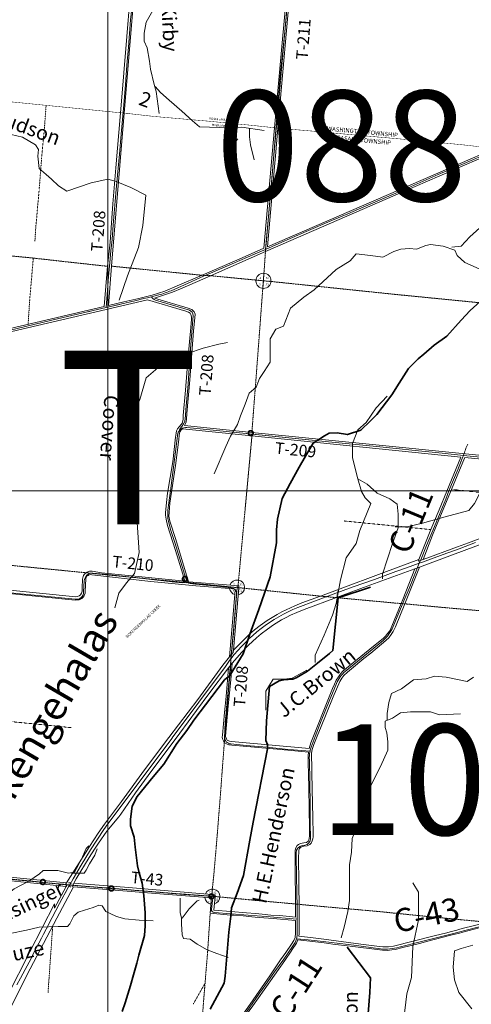
# Model space of a CAD drawing. Extents: x 1538530 to 1691130, y 200024 to 330024.
# Drawn here: x 1577007 to 1584808, y 241158 to 258159 of the extents above; entities that cross this region are included whole.
import ezdxf
from ezdxf.enums import TextEntityAlignment as Align

# ---------------------------------------------------------------- set-up
doc = ezdxf.new("R2010")
doc.units = 0
doc.header["$MEASUREMENT"] = 0
for name, pattern in [('DASHED', [0.25, 0.125, -0.125]), ('DASHED2', [0.375, 0.25, -0.125]), ('DASHEDX2', [1.5, 1, -0.5])]:
    doc.linetypes.add(name, pattern=pattern)
for name, color, linetype, lineweight in [('400SCALE', 224, 'Continuous', 0), ('Ditches', 1, 'Continuous', 15), ('LOGCOMOBOX', 12, 'Continuous', 0), ('Maintenance_Ditches', 3, 'Continuous', 35), ('RAILROW', 140, 'Continuous', 0), ('RDCL', 1, 'Continuous', 0), ('RIVERTEXT', 8, 'Continuous', 0), ('RRCL', 234, 'Continuous', 0), ('SCHLINE', 30, 'SCH_LINE', 0), ('SEC_NO', 161, 'Continuous', 0), ('SECTLINE', 132, 'DASHEDX2', 0), ('Stoney_Creek_Dt', 173, 'Continuous', 35), ('STRTROW', 5, 'Continuous', 20), ('T_TWNSHP', 220, 'Continuous', 0), ('T_WATER', 5, 'Continuous', 0), ('TRACT', 234, 'DASHED', 0), ('TWNSHPLINE', 243, 'DASHED2', 0), ('TWPNAMES', 232, 'Continuous', 0), ('TWPRDTEXT', 174, 'Continuous', 0)]:
    doc.layers.add(name, color=color, linetype=linetype, lineweight=lineweight)
doc.layers.add('CNTYRDTEXT', color=5, linetype='Continuous')
doc.styles.add('DESCRIPTION', font='MSURVEY.SHX', dxfattribs={"height": 250})
doc.styles.add('S3', font='TC-ROMNS.SHX', dxfattribs={"height": 75})
doc.styles.add('S4', font='TC-ROMNS.SHX', dxfattribs={"height": 50})
doc.styles.add('S6', font='TC-ROMNS.SHX', dxfattribs={"height": 35})
doc.styles.add('XXX', font='TEMPSITC.TTF', dxfattribs={"height": 500})
doc.linetypes.add('SCH_LINE', pattern='A,0.5,-0.2,["SCH",Standard,S=0.1,R=0,X=-0.1,Y=-0.05],-0.2', length=0.9)

msp = doc.modelspace()

# ---------------------------------------------------------------- linework, layer by layer
at = {"layer": '400SCALE'}
for points in [[(1568530, 260024), (1578530, 260024), (1578530, 250024), (1568530, 250024)], [(1578530, 260024), (1588530, 260024), (1588530, 250024), (1578530, 250024)], [(1568530, 250024), (1578530, 250024), (1578530, 240024), (1568530, 240024)], [(1578530, 250024), (1588530, 250024), (1588530, 240024), (1578530, 240024)]]:
    msp.add_lwpolyline(points, close=True, dxfattribs=at)
at = {"layer": 'Ditches'}
for points in [[(1579414, 256542), (1579367, 256920), (1579330, 257040), (1579266, 257307), (1579247, 257445), (1579210, 257676), (1579155, 257787), (1579155, 257925), (1579192, 258118), (1579330, 258358), (1579384, 258548), (1579403, 258668), (1579357, 258788), (1579329, 258890)], [(1584474, 254233), (1584634, 254247), (1584782, 254407), (1584956, 254568), (1585224, 254635), (1585693, 255197), (1586068, 255786), (1586323, 256147), (1586497, 256214), (1586739, 256335), (1587007, 256415), (1587328, 256415), (1587945, 256482), (1588441, 256589), (1588735, 256670), (1588923, 256723), (1589017, 256817), (1589138, 256977), (1589620, 257459), (1589955, 257781), (1590297, 258112), (1590592, 258326)], [(1581232, 256247), (1580844, 256302), (1580632, 256293), (1580115, 256311), (1579995, 256413), (1579810, 256579), (1579589, 256772), (1579441, 256901), (1579349, 257003)], [(1578728, 253316), (1578872, 253737), (1579057, 254223), (1579136, 254605), (1579188, 255130), (1578925, 255262), (1578675, 255367), (1578530, 255406), (1578241, 255341), (1577819, 255196), (1577675, 255288), (1577556, 255406), (1577464, 255485), (1577346, 255590), (1577319, 255801), (1577332, 255919), (1577280, 255998), (1577056, 256129), (1576661, 256221), (1576503, 256248), (1576359, 256300), (1576174, 256589)], [(1581057, 255740), (1580992, 255998), (1580974, 256136), (1580974, 256274)], [(1580365, 250320), (1580567, 250792), (1580648, 250967), (1580770, 251169), (1580824, 251317), (1580904, 251519), (1580972, 251708), (1581093, 251816), (1581147, 251964), (1581228, 252085), (1581336, 252247), (1581336, 252503), (1581336, 252651), (1581431, 252813), (1581566, 252867), (1581687, 253177), (1581916, 253366), (1582094, 253495), (1582471, 253845), (1582714, 253993), (1582822, 254114), (1583065, 254087), (1583281, 254061), (1583470, 254155), (1583591, 254195), (1583740, 254209), (1583861, 254195), (1584023, 254263), (1584104, 254276), (1584320, 254249), (1584522, 254182), (1584563, 254087), (1584698, 253966), (1584941, 253858)], [(1578651, 248002), (1578719, 248258), (1578854, 248433), (1578988, 248595), (1579069, 248959), (1579029, 249565), (1579015, 249996), (1578988, 250374), (1578975, 250886), (1578975, 251155), (1579015, 251452), (1579083, 251600), (1579191, 251977), (1579434, 252180), (1579744, 252328), (1579906, 252395), (1580176, 252490), (1580446, 252557), (1580594, 252584)], [(1583353, 251661), (1583164, 251457), (1582991, 251205), (1582850, 251080), (1582756, 250844), (1582756, 250593), (1582850, 250232), (1583007, 250138), (1583180, 249981), (1583400, 249887), (1583526, 249792), (1583542, 249620), (1583542, 249384), (1583447, 249117), (1583274, 248583), (1583274, 248505)], [(1582850, 250232), (1582913, 250012), (1582976, 249902), (1583070, 249808), (1582881, 249337), (1582819, 249117), (1582646, 248866), (1582551, 248489), (1582473, 248081), (1582410, 247877), (1582268, 247531), (1582111, 247186), (1582111, 247060)], [(1585491, 249792), (1585318, 249902), (1585192, 249981), (1585145, 249996), (1584956, 249981), (1584862, 249808), (1584768, 249682), (1584359, 249573), (1583966, 249463), (1583699, 249400), (1583495, 249400)], [(1581966, 246928), (1581715, 246787), (1581573, 246771), (1581385, 246771), (1581259, 246567), (1581259, 246441), (1581259, 246237)], [(1584846, 246809), (1584736, 246731), (1584375, 246809), (1584170, 246825), (1584029, 246778), (1583809, 246762), (1583605, 246605), (1583432, 246527), (1583384, 246370), (1583353, 246181), (1583353, 246071)], [(1584623, 246174), (1584261, 246159), (1584104, 246206), (1583978, 246206), (1583758, 246206), (1583585, 246190), (1583444, 246096), (1583318, 246049), (1583318, 245939), (1583350, 245845), (1583365, 245688), (1583365, 245546), (1583240, 245264), (1583035, 244856), (1582925, 244447), (1582752, 244023), (1582736, 243788), (1582705, 243568), (1582704, 243152), (1582704, 242948), (1582673, 242759), (1582610, 242492), (1582563, 242304)], [(1576501, 242901), (1576773, 243043), (1576914, 243151), (1577164, 243282), (1577349, 243412), (1577414, 243466), (1577665, 243466), (1577850, 243423), (1577955, 243438), (1578024, 243567), (1578093, 243704), (1578154, 243849), (1578199, 243895)], [(1578344, 243842), (1578306, 243735), (1578215, 243583), (1578154, 243476), (1578123, 243422), (1577971, 243422), (1577902, 243422)], [(1582997, 239386), (1583277, 239605), (1583437, 239785), (1583517, 239945), (1583537, 240264), (1583596, 240583), (1583636, 240862), (1583696, 241341), (1583776, 241620), (1583796, 242159), (1583896, 242618), (1583896, 242897), (1583896, 243097), (1583796, 243256)], [(1580607, 241969), (1580411, 242034), (1580248, 242099), (1580074, 242197), (1579954, 242284), (1579835, 242295), (1579813, 242360), (1579802, 242545), (1579802, 242653), (1579780, 242740), (1579780, 242903), (1579780, 242990)], [(1579813, 242643), (1579932, 242806), (1580009, 242882), (1580074, 242947), (1580106, 242958)], [(1579312, 242599), (1579073, 242610), (1578823, 242632), (1578681, 242675), (1578573, 242729), (1578496, 242762), (1578431, 242860), (1578377, 242871), (1578279, 242827), (1578127, 242784), (1578018, 242751), (1577942, 242686), (1577876, 242545), (1577833, 242501), (1577778, 242501), (1577670, 242501), (1577343, 242490), (1577126, 242436), (1576843, 242382), (1576593, 242317), (1576484, 242306), (1576337, 242260)], [(1584815, 241082), (1584595, 241361), (1584515, 241581), (1584495, 241800), (1584515, 242079), (1584635, 242119), (1584835, 242179)]]:
    msp.add_lwpolyline(points, dxfattribs=at)
at = {"layer": 'LOGCOMOBOX', "const_width": 31.2}
for points in [[(1580958, 251021, 1), (1581039, 251021, 1)], [(1579821, 248503, 1), (1579902, 248503, 1)], [(1577368, 243270, 1), (1577449, 243270, 1)], [(1578550, 243158, 1), (1578631, 243158, 1)], [(1580279, 243021, 1), (1580360, 243021, 1)]]:
    msp.add_lwpolyline(points, format="xyb", close=True, dxfattribs=at)
at = {"layer": 'Maintenance_Ditches'}
for points in [[(1580298, 241073), (1580540, 241523), (1580556, 241642), (1580618, 242401), (1580654, 242681), (1580667, 242826), (1580761, 243079), (1580874, 243383), (1580984, 243995), (1581040, 244302), (1581290, 245570), (1581285, 245644), (1581259, 245714), (1581272, 246055), (1581320, 246645), (1581491, 246746), (1581570, 246763), (1581723, 246772), (1581783, 246794), (1581824, 246816), (1581976, 246913), (1582153, 247047), (1582356, 247214), (1582419, 247269), (1582506, 248174), (1583069, 248361)], [(1582751, 238274), (1582922, 239623), (1582981, 240136), (1583010, 240778), (1583058, 241362), (1583064, 241615), (1582661, 242143)]]:
    msp.add_lwpolyline(points, dxfattribs=at)
at = {"layer": 'RAILROW'}
for points in [[(1586239, 249573), (1585246, 249201), (1584481, 248917), (1583915, 248706)], [(1584758, 249128), (1585752, 249498), (1586253, 249684)], [(1583974, 248837), (1584572, 249058), (1584758, 249128)], [(1582498, 248317), (1583300, 248614), (1583903, 248837)], [(1583903, 248837), (1583894, 248807), (1583974, 248837)], [(1583835, 248679), (1583012, 248376), (1582482, 248185)], [(1583915, 248706), (1583835, 248679)], [(1582202, 248206), (1582498, 248317)], [(1582482, 248185), (1581920, 247975), (1581792, 247924), (1581686, 247875), (1581609, 247835), (1581530, 247794), (1581392, 247708), (1581285, 247636), (1581180, 247554), (1581096, 247486), (1580959, 247359), (1580847, 247241), (1580678, 247050)], [(1580700, 247271), (1580851, 247425), (1580977, 247547), (1581064, 247623), (1581161, 247699), (1581282, 247783), (1581453, 247888), (1581536, 247934), (1581760, 248039), (1581882, 248089), (1582202, 248206)], [(1580696, 247230), (1580632, 247158)], [(1580632, 247158), (1580518, 247016)], [(1580678, 247050), (1580613, 246970)], [(1579581, 245767), (1580084, 246423), (1580518, 247016)], [(1580613, 246970), (1580276, 246517), (1580062, 246229), (1579773, 245837), (1579713, 245755)], [(1577814, 243255), (1578213, 243883), (1578363, 244112), (1578473, 244266), (1578764, 244662), (1579161, 245206), (1579581, 245767)], [(1579713, 245755), (1579275, 245173), (1579009, 244807), (1578755, 244440), (1578719, 244395)], [(1578719, 244395), (1578514, 244146), (1578369, 243938), (1578301, 243836), (1578209, 243694), (1577984, 243327), (1577945, 243250)], [(1577939, 243186), (1577650, 242646), (1577190, 241771), (1576825, 241052), (1576624, 240670)], [(1576795, 241303), (1577180, 242067), (1577606, 242895), (1577609, 242817), (1577808, 243190)], [(1577808, 243190), (1577825, 243222), (1577800, 243228), (1577814, 243255)], [(1577945, 243250), (1577912, 243187)]]:
    msp.add_lwpolyline(points, dxfattribs=at)
at = {"layer": 'RDCL'}
for points in [[(1581837, 260748), (1581789, 260184), (1581774, 260025), (1581679, 258955), (1581664, 258789), (1581659, 258739), (1581622, 258324), (1581586, 257948), (1581511, 257233), (1581502, 257109), (1581363, 255401), (1581254, 254193)], [(1578948, 258407), (1578923, 258157), (1578886, 257685), (1578858, 257376), (1578833, 257037), (1578822, 256904), (1578804, 256691), (1578787, 256498), (1578758, 256183), (1578730, 255840), (1578697, 255476), (1578675, 255227), (1578659, 255025), (1578640, 254819), (1578622, 254616), (1578603, 254361), (1578582, 254167), (1578564, 253964), (1578543, 253725), (1578526, 253488), (1578502, 253190)], [(1578948, 258407), (1578923, 258157), (1578886, 257685), (1578858, 257376), (1578833, 257037), (1578822, 256904), (1578804, 256691), (1578787, 256498), (1578758, 256183), (1578730, 255840), (1578697, 255476), (1578675, 255227), (1578659, 255025), (1578640, 254819), (1578622, 254616), (1578603, 254361), (1578582, 254167), (1578564, 253964), (1578543, 253725), (1578526, 253488), (1578502, 253190)], [(1586263, 256458), (1586131, 256386), (1585664, 256133), (1585490, 256039), (1585305, 255948), (1585139, 255873), (1584686, 255677), (1584238, 255485), (1583664, 255235), (1583220, 255042), (1582860, 254889), (1582673, 254808), (1582409, 254696), (1581954, 254500), (1581483, 254295), (1581254, 254193)], [(1579283, 253375), (1579213, 253358), (1579154, 253344), (1578997, 253307), (1578502, 253190)], [(1575793, 252557), (1575886, 252580), (1576044, 252614), (1576525, 252726), (1577129, 252867), (1577660, 252992), (1578278, 253135), (1578502, 253190)], [(1578193, 253116), (1578278, 253135), (1578502, 253190)], [(1578730, 253244), (1578502, 253190)], [(1584673, 250637), (1584307, 250676), (1583780, 250729), (1583569, 250751), (1583169, 250791), (1582339, 250871), (1581022, 251003), (1580925, 251013)], [(1584673, 250637), (1584664, 250611), (1584587, 250422)], [(1575008, 243504), (1575053, 243501), (1575763, 243432), (1576297, 243380), (1576679, 243338), (1576927, 243310), (1577467, 243253), (1577767, 243231), (1577871, 243220), (1578067, 243201), (1578482, 243171), (1578529, 243169), (1579500, 243083), (1579627, 243073)]]:
    msp.add_lwpolyline(points, dxfattribs=at)
for points in [[(1581254, 254193), (1581077, 254115), (1580680, 253943), (1580184, 253728), (1579853, 253581), (1579623, 253479, -0.023344), (1579411, 253406), (1579283, 253375)], [(1579283, 253375, 0.217628), (1579354, 253317), (1579939, 253144, -0.310271), (1580006, 253049), (1579949, 252330), (1579916, 251867), (1579879, 251423), (1579870, 251322, -0.192243), (1579809, 251137, 0.123521), (1579737, 251010)], [(1584673, 250637), (1584307, 250676), (1583780, 250729), (1583569, 250751), (1583169, 250791), (1582339, 250871), (1579896, 251116, 0.360233), (1579737, 251010)], [(1579737, 251010, 0.060198), (1579731, 250975), (1579612, 250025), (1579595, 249905), (1579583, 249816), (1579568, 249688, 0.001065), (1579568, 249685)], [(1584673, 250637, -0.035349), (1584746, 250829, -2.736605)], [(1582022, 245529, -0.032334), (1582041, 245597), (1582110, 245780), (1582215, 246052), (1582352, 246392), (1582478, 246696, -0.11915), (1582632, 246907), (1582940, 247159), (1583218, 247383), (1583288, 247441, 0.090369), (1583439, 247639), (1583544, 247888), (1583645, 248126), (1583734, 248338), (1583857, 248641), (1583910, 248774), (1583947, 248863), (1584036, 249082), (1584172, 249410), (1584366, 249883), (1584420, 250025), (1584580, 250403), (1584664, 250611), (1584673, 250637)], [(1586373, 250551, -0.416943), (1586291, 250476), (1586005, 250503), (1585740, 250530), (1585415, 250561), (1585089, 250595), (1584786, 250624), (1584673, 250637)], [(1586373, 250551, -0.416943), (1586291, 250476), (1586005, 250503), (1585740, 250530), (1585415, 250561), (1585089, 250595), (1584786, 250624), (1584673, 250637)], [(1579595, 249905), (1579583, 249816), (1579568, 249688, 0.078657), (1579575, 249502), (1579615, 249358), (1579687, 249134), (1579776, 248851), (1579856, 248586), (1579887, 248484)], [(1575427, 248400), (1577966, 248153, 0.473894), (1578112, 248280), (1578123, 248468, -0.418141), (1578270, 248604)], [(1577966, 248153, 0.473894), (1578112, 248280), (1578123, 248468, -0.418141), (1578270, 248604), (1578529, 248579), (1579337, 248487), (1579495, 248468), (1579640, 248453), (1579819, 248436, 0.283241), (1579887, 248484)], [(1579887, 248484, 0.308787), (1579952, 248423), (1580044, 248415), (1580410, 248380), (1580662, 248352, -0.412209), (1580754, 248241), (1580729, 247954), (1580699, 247612), (1580686, 247434), (1580661, 247183), (1580657, 247125), (1580646, 246934), (1580619, 246657), (1580584, 246225), (1580560, 245977), (1580546, 245778, 0.421026), (1580656, 245654), (1580917, 245629), (1581277, 245596), (1581592, 245566), (1582022, 245529)], [(1582022, 245529, 0.071474), (1582011, 245373), (1582017, 245007), (1582025, 244594), (1582026, 244281), (1582029, 244020, -0.393317), (1581931, 243907), (1581885, 243901, 0.365537), (1581784, 243775), (1581784, 243737), (1581789, 243361), (1581798, 242838), (1581801, 242638), (1581801, 242631)], [(1577871, 243220), (1578067, 243201), (1578482, 243171), (1578529, 243169), (1579500, 243083), (1579841, 243055), (1580270, 243026, -0.374284), (1580336, 242953), (1580319, 242798, 0.447351), (1580366, 242744), (1580952, 242697), (1581263, 242673), (1581801, 242631)], [(1581801, 242631), (1581801, 242502), (1581798, 242356, -0.071556), (1581790, 242287)], [(1581790, 242287), (1581989, 242272), (1582248, 242242), (1582781, 242180), (1583237, 242115, 0.088651), (1583561, 242144), (1583924, 242237), (1584457, 242372), (1585033, 242521, -0.086175), (1585371, 242550), (1585603, 242527)], [(1581790, 242287, -0.069916), (1581764, 242223), (1581719, 242158), (1581570, 241940), (1581410, 241718), (1581244, 241476), (1581151, 241348), (1581033, 241184), (1580969, 241092), (1580882, 240971, -0.082346), (1580677, 240771), (1580491, 240652), (1580254, 240505), (1580057, 240381), (1579824, 240237, -0.039978), (1579691, 240174), (1579314, 240025), (1578998, 239906)]]:
    msp.add_lwpolyline(points, format="xyb", dxfattribs=at)
at = {"layer": 'RRCL'}
msp.add_lwpolyline([(1584883, 249130), (1584598, 249025), (1584320, 248922), (1583963, 248793), (1583910, 248774), (1583691, 248694), (1583503, 248629), (1583134, 248495), (1582769, 248364), (1582423, 248242), (1581812, 248011, 0.132327), (1580657, 247125, 0.014847), (1580560, 246990), (1579643, 245761), (1579639, 245756), (1578529, 244273), (1578461, 244179), (1578231, 243824), (1578068, 243563), (1577931, 243326), (1577871, 243220), (1577851, 243187), (1577802, 243095)], format="xyb", dxfattribs=at)
msp.add_lwpolyline([(1579643, 245761), (1579639, 245756), (1578529, 244273), (1578461, 244179), (1578231, 243824), (1578068, 243563), (1577931, 243326), (1577871, 243220), (1577851, 243187), (1577697, 242899), (1577569, 242656), (1577465, 242455), (1577421, 242370), (1577383, 242301), (1577340, 242215), (1577253, 242052), (1577203, 241951), (1577100, 241758), (1577020, 241609), (1576961, 241496)], dxfattribs=at)
at = {"layer": 'SEC_NO'}
for points in [[(1581090, 253663), (1581216, 253651)], [(1581226, 253779), (1581216, 253651)], [(1581216, 253651), (1581207, 253521)], [(1581216, 253651), (1581347, 253639)], [(1580893, 248341), (1580792, 248351)], [(1580337, 243154), (1580327, 243056)], [(1580468, 243011), (1580383, 243019)]]:
    msp.add_lwpolyline(points, dxfattribs=at)
for points in [[(1580782, 248228, 1.783119), (1580638, 248396, 1.783119)], [(1580633, 248336, 0.284342), (1580723, 248233, 0.284342)], [(1580368, 242892, 1.638931), (1580215, 243065, 1.638931)], [(1580207, 243003, 0.318396), (1580305, 242889, 0.318396)]]:
    msp.add_lwpolyline(points, format="xyb", dxfattribs=at)
msp.add_circle((1581218, 253650), 130, dxfattribs=at)
at = {"layer": 'SECTLINE'}
for points in [[(1581441, 256289), (1581563, 257668), (1581820, 260603), (1581839, 260801)], [(1581018, 251034), (1581129, 252487), (1581207, 253521), (1581210, 253573), (1581216, 253651), (1581226, 253779), (1581253, 254157), (1581387, 255704), (1581441, 256289)], [(1575933, 254173), (1576062, 254161), (1576743, 254092), (1577242, 254043), (1577902, 253969), (1578525, 253901)], [(1578595, 253903), (1580158, 253746), (1580301, 253739), (1581090, 253663), (1581216, 253651), (1581347, 253639), (1583482, 253417), (1586469, 253122), (1586571, 253111), (1587900, 253000)], [(1581019, 250971), (1580899, 249683), (1580779, 248383)], [(1580899, 249683), (1581019, 250971)], [(1575499, 248871), (1576587, 248763), (1577467, 248677), (1578118, 248613)], [(1580779, 248352), (1578118, 248613)], [(1580766, 248385), (1580699, 247553), (1580633, 246867), (1580556, 246008)], [(1580779, 248383), (1580766, 248385)], [(1580779, 248353), (1580893, 248341), (1582202, 248206), (1582523, 248176), (1583595, 248077), (1583661, 248073), (1584268, 248015), (1584990, 247951), (1585754, 247879), (1585967, 247859)], [(1580556, 246008), (1580542, 245680), (1580517, 245348), (1580490, 244979), (1580460, 244595), (1580432, 244242), (1580398, 243824), (1580362, 243414)], [(1575897, 243420), (1577811, 243222), (1579664, 243073)], [(1580362, 243414), (1580323, 243024)], [(1577811, 243222), (1579664, 243073)], [(1579664, 243073), (1580383, 243019), (1580468, 243011), (1580731, 242986), (1580932, 242968), (1581086, 242952), (1581146, 242947), (1581200, 242942), (1581355, 242928), (1581509, 242914), (1581770, 242891), (1581833, 242884), (1582187, 242851), (1582959, 242783), (1583232, 242758), (1584095, 242670), (1584095, 242670), (1584525, 242629), (1584669, 242615), (1585100, 242575), (1588244, 242235), (1589200, 242156)], [(1580298, 242732), (1580321, 243024)], [(1580298, 242732), (1580254, 242071), (1580209, 241521), (1580172, 241060), (1580162, 240877), (1580111, 240364), (1580099, 240229)]]:
    msp.add_lwpolyline(points, dxfattribs=at)
at = {"layer": 'Stoney_Creek_Dt'}
msp.add_lwpolyline([(1578778, 241035), (1578831, 241184), (1578920, 241483), (1578973, 241669), (1579033, 241871), (1579063, 242005), (1579161, 242348), (1579176, 242512), (1579176, 242736), (1579154, 243035), (1579124, 243251), (1579071, 243430), (1579041, 243550), (1579004, 243871), (1578982, 244042), (1578922, 244237), (1578922, 244356), (1578952, 244580), (1579034, 244744), (1579312, 245087), (1579498, 245303), (1579723, 245662), (1579895, 245885), (1580014, 246065), (1580328, 246475), (1580545, 246759), (1580635, 246834), (1580866, 247207), (1580980, 247548), (1581137, 247974), (1581331, 248541), (1581443, 249124), (1581443, 249348), (1581458, 249534), (1581540, 249889), (1581682, 250151), (1581832, 250434), (1581944, 250621), (1582079, 250845), (1582273, 250972), (1582355, 251017), (1582490, 251024), (1582669, 250994), (1582901, 251069), (1583065, 251233), (1583177, 251345), (1583434, 251679), (1583561, 251881), (1583726, 252135), (1583890, 252306), (1583987, 252381), (1584167, 252538), (1584383, 252695), (1584630, 252971), (1584787, 253135), (1584959, 253292)], dxfattribs=at)
at = {"layer": 'STRTROW'}
for points in [[(1578974, 259200), (1578912, 258505), (1578860, 257866)], [(1578920, 257854), (1579029, 259181)], [(1581469, 256286), (1581705, 258951)], [(1581649, 258958), (1581531, 257632)], [(1578860, 257866), (1578809, 257243), (1578767, 256750), (1578747, 256552)], [(1578812, 256547), (1578920, 257854)], [(1581531, 257632), (1581411, 256292)], [(1578747, 256552), (1578668, 255600), (1578619, 254977), (1578568, 254320), (1578525, 253901)], [(1578595, 253903), (1578812, 256547)], [(1581411, 256292), (1581226, 254212)], [(1581426, 255806), (1581469, 256286)], [(1585214, 255937), (1584786, 255752), (1581288, 254240)], [(1585328, 255924), (1583626, 255186)], [(1581410, 255621), (1581426, 255806)], [(1581288, 254240), (1581410, 255621)], [(1583626, 255186), (1581253, 254157)], [(1578525, 253901), (1578469, 253208), (1575830, 252589), (1575894, 253356), (1575918, 253646), (1575962, 254171)], [(1581226, 254212), (1580849, 254050)], [(1580849, 254050), (1580158, 253746)], [(1581253, 254157), (1580301, 253739)], [(1578539, 253225), (1578595, 253903)], [(1580158, 253746), (1579730, 253561), (1579515, 253470), (1579293, 253402), (1579067, 253347), (1578808, 253290), (1578539, 253225)], [(1580301, 253739), (1579813, 253522), (1579645, 253454), (1579336, 253349)], [(1578504, 253157), (1579217, 253322)], [(1579217, 253322), (1579877, 253127), (1579922, 253111), (1579951, 253092), (1579966, 253068), (1579975, 253031), (1579973, 252988), (1579961, 252847), (1579919, 252349), (1579873, 251761), (1579833, 251327), (1579830, 251253), (1579812, 251190), (1579794, 251167), (1579764, 251130)], [(1579336, 253349), (1579916, 253179), (1579978, 253156), (1580001, 253133), (1580021, 253114), (1580036, 253075), (1580034, 253009), (1580012, 252784), (1579946, 251942), (1579897, 251358), (1579890, 251259), (1579882, 251218), (1579870, 251184), (1579853, 251151)], [(1577140, 252838), (1578504, 253157)], [(1575729, 251519), (1575815, 252528), (1577140, 252838)], [(1579764, 251130), (1579736, 251096), (1579717, 251059), (1579708, 251019), (1579700, 250951), (1579651, 250527), (1579560, 249981), (1579542, 249820)], [(1579853, 251151), (1581018, 251034)], [(1579603, 249814), (1579701, 250461), (1579755, 250913), (1579763, 250979), (1579767, 251021), (1579779, 251050), (1579795, 251078), (1579818, 251092)], [(1579818, 251092), (1581019, 250971)], [(1581018, 251034), (1583273, 250807)], [(1581019, 250971), (1584626, 250608)], [(1583273, 250807), (1585681, 250564)], [(1584626, 250608), (1584386, 250016), (1584253, 249694), (1584109, 249355)], [(1584192, 249386), (1584468, 250049), (1584659, 250518), (1584695, 250601)], [(1584695, 250601), (1586333, 250436), (1586262, 249688)], [(1579542, 249820), (1579529, 249704), (1579526, 249648)], [(1579597, 249532), (1579586, 249589), (1579587, 249650), (1579603, 249814)], [(1579526, 249648), (1579526, 249604), (1579535, 249537), (1579560, 249426), (1579701, 248993), (1579825, 248588), (1579861, 248465), (1579576, 248493), (1578422, 248611), (1578261, 248639), (1578216, 248635), (1578174, 248620), (1578146, 248600), (1578122, 248580)], [(1580657, 248394), (1579926, 248455), (1579702, 249181), (1579599, 249502), (1579597, 249532)], [(1584109, 249355), (1583961, 248985), (1583903, 248837)], [(1583974, 248837), (1584136, 249261), (1584192, 249386)], [(1575499, 248871), (1575464, 248449), (1577976, 248195), (1578005, 248198), (1578035, 248212), (1578055, 248229), (1578074, 248258), (1578084, 248293), (1578088, 248347), (1578092, 248498), (1578105, 248543), (1578112, 248560)], [(1578112, 248560), (1578122, 248580), (1578122, 248580), (1578122, 248580), (1578122, 248580)], [(1580048, 248384), (1579272, 248460), (1578252, 248573), (1578235, 248578), (1578206, 248573), (1578188, 248562), (1578170, 248548), (1578158, 248526), (1578150, 248502), (1578140, 248287)], [(1583835, 248679), (1583625, 248150), (1583595, 248077)], [(1583661, 248073), (1583915, 248706)], [(1578079, 248167), (1578062, 248157), (1578047, 248149), (1578032, 248144), (1578018, 248140), (1577967, 248138), (1575453, 248392), (1575383, 247535)], [(1580682, 247757), (1580723, 248233), (1580731, 248327), (1580633, 248336), (1580048, 248384)], [(1580657, 248394), (1580782, 248383)], [(1580782, 248383), (1580792, 248381), (1580792, 248351)], [(1578140, 248287), (1578140, 248257), (1578122, 248218), (1578114, 248202)], [(1580792, 248351), (1580743, 247747), (1580700, 247271)], [(1578114, 248202), (1578079, 248167)], [(1583595, 248077), (1583436, 247685), (1583398, 247609), (1583366, 247566), (1583325, 247514), (1583291, 247482), (1583053, 247288), (1582653, 246962), (1582587, 246909), (1582549, 246866), (1582512, 246814), (1582474, 246754), (1582444, 246686), (1582411, 246609)], [(1583381, 247488), (1583424, 247545), (1583456, 247593), (1583497, 247673), (1583661, 248073)], [(1580632, 247158), (1580682, 247757)], [(1583071, 247223), (1583293, 247404), (1583381, 247488)], [(1580700, 247271), (1580696, 247230)], [(1582056, 245536), (1582065, 245576), (1582090, 245645), (1582159, 245815), (1582205, 245928), (1582420, 246465), (1582535, 246734), (1582569, 246788), (1582607, 246836), (1582669, 246895), (1582737, 246950), (1582954, 247127), (1583071, 247223)], [(1582010, 245577), (1580667, 245695), (1580630, 245701), (1580591, 245721), (1580579, 245743), (1580568, 245758), (1580565, 245786), (1580610, 246314), (1580655, 246763), (1580678, 247050)], [(1580613, 246970), (1580571, 246474), (1580545, 246197), (1580508, 245804), (1580506, 245773), (1580513, 245741), (1580527, 245707), (1580542, 245680)], [(1582411, 246609), (1582320, 246379)], [(1582320, 246379), (1582094, 245816), (1582036, 245674), (1582010, 245577)], [(1580542, 245680), (1580578, 245656), (1580621, 245636), (1580670, 245632), (1581516, 245557), (1581996, 245512)], [(1575222, 245512), (1575042, 243526), (1577014, 243336), (1577814, 243255)], [(1581996, 245512), (1581989, 245447), (1581993, 245307), (1581995, 245156), (1582000, 244875), (1582007, 244552), (1582011, 244187), (1582014, 244070), (1582010, 244024), (1582000, 243998), (1581990, 243977), (1581959, 243953), (1581918, 243946), (1581856, 243935), (1581823, 243919), (1581798, 243900), (1581775, 243862), (1581764, 243819), (1581764, 243711), (1581768, 243286)], [(1581831, 243281), (1581826, 243668), (1581827, 243821), (1581840, 243849), (1581863, 243872), (1581916, 243887), (1581974, 243895), (1582017, 243917), (1582042, 243943), (1582061, 243981), (1582070, 244015), (1582075, 244052), (1582074, 244090), (1582069, 244388), (1582065, 244615), (1582053, 245157), (1582054, 245309), (1582048, 245395), (1582050, 245481), (1582056, 245536)], [(1577808, 243190), (1576696, 243308), (1576660, 243312), (1576294, 243354)], [(1581769, 243131), (1581768, 243286)], [(1579497, 243061), (1578722, 243125), (1577939, 243186)], [(1577945, 243250), (1578599, 243198)], [(1578599, 243198), (1578817, 243180)], [(1578817, 243180), (1580327, 243056)], [(1581770, 242982), (1581769, 243131)], [(1581831, 243281), (1581831, 243119)], [(1581831, 243119), (1581833, 242964)], [(1580298, 242732), (1580318, 242994), (1579720, 243042), (1579497, 243061)], [(1580327, 243056), (1580385, 243049), (1580383, 243019)], [(1580383, 243019), (1580361, 242783)], [(1581770, 242891), (1581770, 242982)], [(1581833, 242964), (1581833, 242884)], [(1580361, 242783), (1580656, 242760)], [(1581771, 242825), (1581770, 242891)], [(1581773, 242664), (1581771, 242825)], [(1581833, 242884), (1581832, 242807)], [(1581832, 242807), (1581832, 242662)], [(1580651, 242700), (1580298, 242732)], [(1580712, 242696), (1580651, 242700)], [(1580656, 242760), (1580924, 242737)], [(1580865, 242684), (1580712, 242696)], [(1581015, 242670), (1580865, 242684)], [(1580924, 242737), (1581078, 242724)], [(1581074, 242665), (1581015, 242670)], [(1581227, 242652), (1581074, 242665)], [(1581078, 242724), (1581138, 242720)], [(1581138, 242720), (1581193, 242714)], [(1581193, 242714), (1581346, 242700)], [(1581383, 242638), (1581227, 242652)], [(1581346, 242700), (1581498, 242689)], [(1581773, 242604), (1581383, 242638)], [(1581498, 242689), (1581773, 242664)], [(1581773, 242476), (1581773, 242604)], [(1581832, 242662), (1581834, 242587)], [(1581768, 242329), (1581772, 242368), (1581774, 242420), (1581773, 242476)], [(1581834, 242587), (1581834, 242417), (1581833, 242377), (1581827, 242336)], [(1584383, 242395), (1584443, 242410), (1584556, 242439)], [(1584556, 242439), (1584591, 242448), (1584653, 242465)], [(1584653, 242465), (1585100, 242575), (1585130, 242582)], [(1584944, 242478), (1584944, 242478), (1584686, 242409)], [(1581812, 242274), (1581789, 242216), (1581716, 242105), (1581698, 242078), (1581587, 241915)], [(1581703, 242194), (1581744, 242261), (1581766, 242311), (1581768, 242329)], [(1581812, 242274), (1581969, 242254), (1582118, 242236), (1582267, 242217), (1582415, 242198), (1582564, 242180), (1582713, 242161), (1583274, 242091)], [(1581827, 242336), (1582176, 242293)], [(1582176, 242293), (1582901, 242198)], [(1582901, 242198), (1583223, 242154), (1583282, 242151), (1583378, 242153), (1583464, 242162), (1584165, 242338)], [(1583938, 242216), (1584035, 242242), (1584455, 242351), (1584604, 242388), (1584686, 242409)], [(1584165, 242338), (1584383, 242395)], [(1581605, 242055), (1581703, 242194)], [(1583889, 242204), (1583627, 242140), (1583495, 242107), (1583437, 242097), (1583363, 242090), (1583274, 242091)], [(1583938, 242216), (1583889, 242204)], [(1580669, 240786), (1580692, 240803), (1580716, 240821), (1580740, 240844), (1580760, 240866), (1580782, 240888), (1580792, 240898), (1580804, 240914), (1580824, 240936), (1580849, 240966), (1580878, 241005), (1580900, 241037), (1580946, 241102), (1581327, 241652), (1581515, 241926)], [(1581515, 241926), (1581605, 242055)], [(1581587, 241915), (1581233, 241410), (1581035, 241131), (1580905, 240960), (1580883, 240930), (1580856, 240893), (1580843, 240878), (1580836, 240869), (1580828, 240861), (1580819, 240850), (1580813, 240843), (1580804, 240835), (1580794, 240825), (1580787, 240819), (1580760, 240796), (1580740, 240780), (1580722, 240763)]]:
    msp.add_lwpolyline(points, dxfattribs=at)
at = {"layer": 'TRACT', "ltscale": 0.5}
for points in [[(1577270, 254337), (1577288, 254602), (1577344, 255227), (1577386, 255769), (1577433, 256260), (1577464, 256680)], [(1577153, 252900), (1577182, 253345), (1577232, 253916), (1577242, 254043)], [(1584468, 250049), (1585307, 249959), (1585382, 250532)], [(1582610, 249504), (1584109, 249355)], [(1582498, 248317), (1582482, 248185)], [(1577898, 245935), (1576565, 246069)], [(1577850, 243257), (1577912, 243250)], [(1577850, 243191), (1577891, 243188)], [(1577497, 241357), (1577577, 242506)], [(1580006, 241164), (1580209, 241521)]]:
    msp.add_lwpolyline(points, dxfattribs=at)
at = {"layer": 'TWNSHPLINE', "const_width": 8}
for points in [[(1568943, 258244), (1568913, 258066), (1568886, 257926), (1568859, 257718), (1568809, 257510), (1568809, 257510), (1568850, 257505), (1569454, 257445), (1570391, 257367), (1570829, 257325), (1571211, 257290), (1571271, 257291), (1571918, 257232), (1572639, 257153), (1572934, 257126), (1574112, 257014), (1574918, 256931), (1575661, 256858), (1576121, 256813), (1576181, 256808), (1578747, 256552), (1578909, 256539)], [(1578569, 256570), (1578747, 256552)], [(1578747, 256552), (1578809, 256547), (1579321, 256489), (1580243, 256409), (1581036, 256333), (1581461, 256287), (1582091, 256233), (1582780, 256170), (1583554, 256102), (1584146, 256049), (1584681, 255996), (1585328, 255924), (1585865, 255884), (1586477, 255827), (1586819, 255800)]]:
    msp.add_lwpolyline(points, dxfattribs=at)

# ---------------------------------------------------------------- texts
at = {"layer": '400SCALE'}
for s, p in [('088', (1580395, 255025)), ('103', (1582186, 244084))]:
    msp.add_text(s, height=1909.5, dxfattribs=at).set_placement(p)
at = {"layer": 'CNTYRDTEXT', "ltscale": 2000}
for s, rotation, p in [('C-11', 67.4707, (1583726, 248905)), ('C-43', 11.853, (1583515, 242387)), ('C-11', 57.1312, (1581636, 240860))]:
    msp.add_text(s, height=400, rotation=rotation, dxfattribs=at).set_placement(p)
at = {"layer": 'Ditches', "style": 'DESCRIPTION'}
for s, rotation, p in [('Kirby', 272.8507, (1579454, 258436)), ('2', 339.6769, (1579045, 256697)), ('Hudson', 339.9465, (1576487, 256410)), ('1', 317.9918, (1580529, 255987)), ('Coover', 265.9016, (1578473, 251686)), ('J.C.Brown', 39.4198, (1581574, 246094)), ('H.E.Henderson', 77.9756, (1581263, 242882)), ('Kinsinger', 25.5058, (1576445, 242427)), ('Rouze', 12.0794, (1576492, 241813)), ('Mac Kemson', 88.9816, (1582814, 239365))]:
    msp.add_text(s, height=250, rotation=rotation, dxfattribs=at).set_placement(p)
at = {"layer": 'RIVERTEXT', "ltscale": 2000, "style": 'XXX'}
msp.add_text('Bokengehalas', height=500, rotation=59.6893, dxfattribs=at).set_placement((1577595, 245845), align=Align.CENTER)
at = {"layer": 'SCHLINE', "style": 'S6'}
for s, rotation, p in [('INDIAN LAKE S.D.', 354.6277, (1580277, 256438)), ('RIVERSIDE S.D.', 354.6268, (1580322, 256327))]:
    msp.add_text(s, height=35.02, rotation=rotation, dxfattribs=at).set_placement(p)
at = {"layer": 'SEC_NO', "style": 'S6'}
for s, height, rotation, p in [('4', 35, 0.093, (1581149, 253680)), ('34', 35, 0.0973, (1581258, 253680)), ('3', 35, 0.0901, (1581143, 253570)), ('33', 35, 0.0945, (1581255, 253571)), ('3', 35, 0.0781, (1580695, 248401)), ('33', 35, 0.0679, (1580802, 248385)), ('2', 35, 0.0897, (1580687, 248276)), ('32', 35, 0.0725, (1580798, 248285)), ('2', 35.1, 359.9804, (1580277, 243079)), ('1', 35.2, 359.9882, (1580257, 242938)), ('32', 35.1, 359.9784, (1580352, 243070)), ('31', 35.2, 359.9842, (1580382, 242948))]:
    msp.add_text(s, height=height, rotation=rotation, dxfattribs=at).set_placement(p)
at = {"layer": 'T_TWNSHP', "style": 'S3'}
for s, height, rotation, p in [('WASHINGTON TOWNSHIP', 75.06, 354.6131, (1582313, 256244)), ('PLEASANT TOWNSHIP', 75.03, 354.615, (1582365, 256095))]:
    msp.add_text(s, height=height, rotation=rotation, dxfattribs=at).set_placement(p)
at = {"layer": 'T_WATER', "style": 'S4'}
msp.add_text('BOKENGENHALAS CREEK', height=49.99, rotation=43.6275, dxfattribs=at).set_placement((1578864, 247476))
at = {"layer": 'TWPNAMES', "ltscale": 2000, "style": 'XXX'}
msp.add_text('P L E A S A N T', height=3000, dxfattribs=at).set_placement((1566877, 250556), align=Align.MIDDLE)
at = {"layer": 'TWPRDTEXT', "ltscale": 2000}
for s, rotation, p in [('T-211', 85.4464, (1581979, 257463)), ('T-208', 85.4464, (1578436, 254147)), ('T-208', 85.4464, (1580303, 251662)), ('T-209', 354.3693, (1581409, 250667)), ('T-210', 354.1738, (1578600, 248707)), ('T-208', 85.4464, (1580899, 246287)), ('T-43', 354.71, (1578920, 243254))]:
    msp.add_text(s, height=200, rotation=rotation, dxfattribs=at).set_placement(p)

doc.saveas('drawing.dxf')
